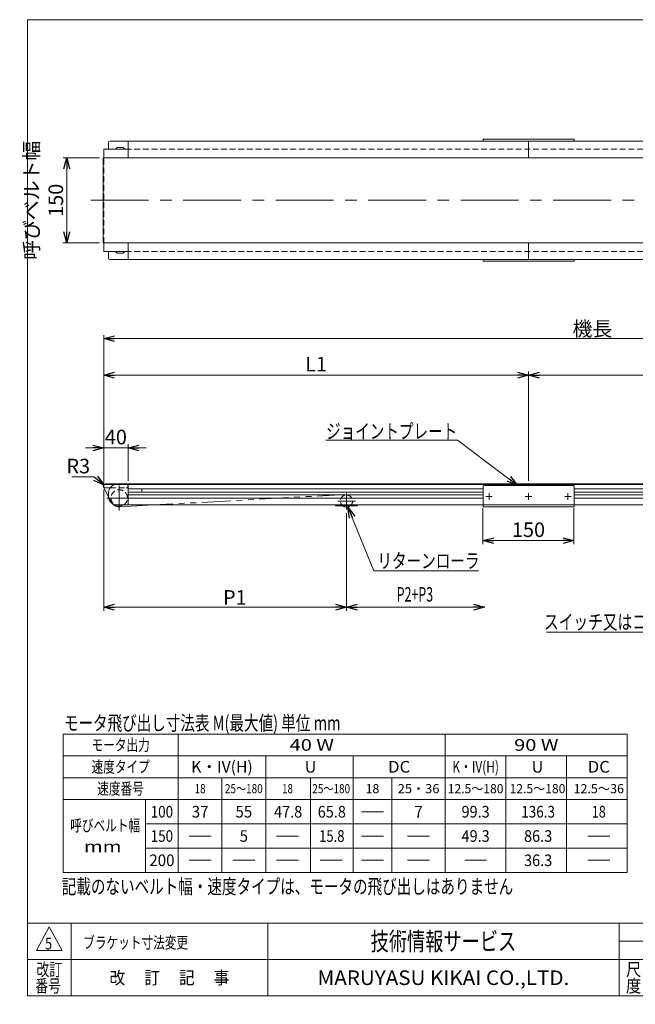
# Model space of a CAD drawing. Units: millimetres. Extents: x -1195 to 1182, y -811 to 811.
# Drawn here: x -1195 to -180, y -811 to 811 of the extents above; entities that cross this region are included whole.
import ezdxf
from ezdxf.enums import TextEntityAlignment as Align

# ---------------------------------------------------------------- set-up
doc = ezdxf.new("R2010")
doc.units = ezdxf.units.MM
doc.header["$LTSCALE"] = 1.5
for name, pattern in [('CENTERX2', [101.6, 63.5, -12.7, 12.7, -12.7]), ('DASHED2', [9.525, 6.35, -3.175]), ('PHANTOM', [63.5, 31.75, -6.35, 6.35, -6.35, 6.35, -6.35])]:
    doc.linetypes.add(name, pattern=pattern)
doc.layers.add('ZUWAKU', color=7, linetype='Continuous')
doc.styles.add('dcStyle0', font='ＭＳ Ｐゴシック', dxfattribs={"width": 0.75})
doc.styles.add('dcStyle1', font='txt.shx', dxfattribs={"width": 1.2, "bigfont": 'bigfont'})
doc.dimstyles.new('dc_Diam06', dxfattribs={"dimtxt": 24, "dimasz": 18.000011, "dimexe": 6, "dimexo": 6, "dimgap": 6, "dimtad": 2, "dimtih": 1, "dimtoh": 1, "dimdsep": 46, "dimtxsty": 'dcStyle0', "dimblk1": 'OPEN30', "dimblk2": 'OPEN30', "dimsah": 1, "dimcen": 0.09, "dimclrd": 2, "dimclre": 2, "dimclrt": 2, "dimadec": 0, "dimazin": 2, "dimtfac": 1, "dimtdec": 4, "dimtofl": 0, "dimtmove": 0, "dimatfit": 3, "dimfxl": 1, "dimarcsym": 0})
doc.dimstyles.new('dc_Radial06', dxfattribs={"dimtxt": 24, "dimasz": 18.000011, "dimexe": 6, "dimexo": 6, "dimgap": 6, "dimtad": 2, "dimtih": 1, "dimtoh": 1, "dimdsep": 46, "dimtxsty": 'dcStyle0', "dimblk1": 'OPEN30', "dimblk2": 'OPEN30', "dimsah": 1, "dimcen": 0.09, "dimclrd": 2, "dimclre": 2, "dimclrt": 2, "dimadec": 0, "dimazin": 2, "dimtfac": 1, "dimtdec": 4, "dimtofl": 0, "dimtmove": 0, "dimatfit": 3, "dimfxl": 1, "dimarcsym": 0})
doc.dimstyles.new('dc_Rotated', dxfattribs={"dimtxt": 24, "dimasz": 18.000011, "dimexe": 6, "dimexo": 6, "dimgap": 6, "dimtad": 3, "dimdsep": 46, "dimtxsty": 'dcStyle0', "dimblk1": 'OPEN30', "dimblk2": 'OPEN30', "dimsah": 1, "dimcen": 0.09, "dimclrd": 2, "dimclre": 2, "dimclrt": 2, "dimadec": 0, "dimazin": 2, "dimtfac": 1, "dimtdec": 4, "dimtmove": 0, "dimatfit": 3, "dimfxl": 1, "dimarcsym": 0})

# ---------------------------------------------------------------- blocks, each defined once
blk = doc.blocks.new('DC_GROUP_W_MKE_S_025_5_1')
at = {"color": 2, "style": 'dcStyle0'}
for s, width, p, p2 in [('呼びベルト幅', 0.742942, (-1111.5, -526.1), (-996.3, -526.1)), ('   mm', 1.269841, (-1111.5, -560.7), (-1027, -560.7))]:
    blk.add_text(s, height=19.2, dxfattribs=dict(at, width=width)).set_placement(p, p2, align=Align.FIT)
blk = doc.blocks.new('_OPEN30')
at = {"color": 0, "linetype": 'ByBlock', "lineweight": -2}
for p, q in [((-1, 0.267949), (0, 0)), ((0, 0), (-1, -0.267949)), ((0, 0), (-1, 0))]:
    blk.add_line(p, q, dxfattribs=at)
blk = doc.blocks.new('*D9')
at = {"color": 2, "linetype": 'Continuous', "lineweight": 13}
for p, q in [((-1056.3, 48.4), (-1056.3, 291.4)), ((-1056.3, 285.4), (543.7, 285.4)), ((543.7, 48.4), (543.7, 291.4))]:
    blk.add_line(p, q, dxfattribs=at)
at = {"color": 2, "xscale": 18.00001684569171, "yscale": 17.99993620934185}
for p, rotation in [((-1056.3, 285.4), 180), ((543.7, 285.4), 360)]:
    blk.add_blockref('_OPEN30', p, dxfattribs=dict(at, rotation=rotation))
at = {"color": 2, "insert": (-251, 289.6), "char_height": 24, "width": 90, "attachment_point": 8, "style": 'dcStyle0'}
blk.add_mtext('\\T1.00;機長', dxfattribs=at)
blk = doc.blocks.new('*D10')
at = {"color": 2, "linetype": 'Continuous', "lineweight": 13}
for p, q in [((-1056.3, 36.4), (-1056.3, -163)), ((-656.3, -2.1), (-656.3, -163)), ((-1056.3, -157), (-656.3, -157))]:
    blk.add_line(p, q, dxfattribs=at)
at = {"color": 2, "xscale": 18.00001684569171, "yscale": 17.99993620934185}
for p, rotation in [((-1056.3, -157), 180), ((-656.3, -157), 360)]:
    blk.add_blockref('_OPEN30', p, dxfattribs=dict(at, rotation=rotation))
at = {"color": 2, "insert": (-840.2, -152.8), "char_height": 24, "width": 60, "attachment_point": 8, "style": 'dcStyle0'}
blk.add_mtext('\\T1.00;P1', dxfattribs=at)
blk = doc.blocks.new('*D14')
at = {"color": 2, "linetype": 'Continuous', "lineweight": 13}
for p, q in [((-1063.3, 583.3), (-1123.3, 583.3)), ((-1117.3, 443.3), (-1117.3, 583.3)), ((-1063.3, 443.3), (-1123.3, 443.3))]:
    blk.add_line(p, q, dxfattribs=at)
at = {"color": 2, "xscale": 18.00001684569171, "yscale": 17.99993620934185}
for p, rotation in [((-1117.3, 583.3), 90), ((-1117.3, 443.3), 270)]:
    blk.add_blockref('_OPEN30', p, dxfattribs=dict(at, rotation=rotation))
at = {"color": 2, "insert": (-1123.3, 513.3), "char_height": 24, "width": 186, "attachment_point": 8, "rotation": 90, "style": 'dcStyle0'}
blk.add_mtext('\\T1.00;呼びベルト幅 150', dxfattribs=at)
blk = doc.blocks.new('DC_IMAGEDIMGROUP_3')
at = {"color": 2, "linetype": 'Continuous', "lineweight": 13}
for p, q in [((-1086.3, 105.4), (-1056.3, 105.4)), ((-1056.3, 48.4), (-1056.3, 111.4)), ((-1056.3, 105.4), (-1016.3, 105.4)), ((-1016.3, 51.4), (-1016.3, 111.4)), ((-986.3, 105.4), (-1016.3, 105.4))]:
    blk.add_line(p, q, dxfattribs=at)
at = {"color": 2, "xscale": 18.00001684569171, "yscale": 17.99993620934185}
for p, rotation in [((-1056.3, 105.4), 360), ((-1016.3, 105.4), 180)]:
    blk.add_blockref('_OPEN30', p, dxfattribs=dict(at, rotation=rotation))
at = {"color": 2, "insert": (-1036.3, 111.4), "char_height": 24, "width": 60, "attachment_point": 8, "style": 'dcStyle0'}
blk.add_mtext('\\T1.00;40', dxfattribs=at)
blk = doc.blocks.new('*D18')
at = {"color": 2, "linetype": 'Continuous', "lineweight": 13}
for p, q in [((-356.3, 51.4), (-356.3, 231.4)), ((543.7, 171.4), (543.7, 231.4)), ((-356.3, 225.4), (543.7, 225.4))]:
    blk.add_line(p, q, dxfattribs=at)
at = {"color": 2, "xscale": 18.00001684569171, "yscale": 17.99993620934185}
for p, rotation in [((-356.3, 225.4), 180), ((543.7, 225.4), 360)]:
    blk.add_blockref('_OPEN30', p, dxfattribs=dict(at, rotation=rotation))
at = {"color": 4, "insert": (93.7, 231.4), "char_height": 24, "width": 60, "attachment_point": 8, "style": 'dcStyle0'}
blk.add_mtext('\\T1.00;L2', dxfattribs=at)
blk = doc.blocks.new('*D19')
at = {"color": 2, "linetype": 'Continuous', "lineweight": 13}
for p, q in [((-1056.3, 111.4), (-1056.3, 231.4)), ((-356.3, 51.4), (-356.3, 231.4)), ((-1056.3, 225.4), (-356.3, 225.4))]:
    blk.add_line(p, q, dxfattribs=at)
at = {"color": 2, "xscale": 18.00001684569171, "yscale": 17.99993620934185}
for p, rotation in [((-1056.3, 225.4), 180), ((-356.3, 225.4), 360)]:
    blk.add_blockref('_OPEN30', p, dxfattribs=dict(at, rotation=rotation))
at = {"color": 4, "insert": (-706.3, 231.4), "char_height": 24, "width": 60, "attachment_point": 8, "style": 'dcStyle0'}
blk.add_mtext('\\T1.00;L1', dxfattribs=at)
blk = doc.blocks.new('DC_GROUP_W_MKE_S_025_5_3')
at = {"color": 2, "linetype": 'Continuous', "lineweight": 13}
for p, q in [((-611.2, -97), (-653.8, 8.1)), ((-438.6, -97), (-611.2, -97))]:
    blk.add_line(p, q, dxfattribs=at)
at = {"color": 2, "xscale": 18.00001684569171, "yscale": 17.99993620934185, "rotation": 112.067477000026}
blk.add_blockref('_OPEN30', (-653.8, 8.1), dxfattribs=at)
blk = doc.blocks.new('DC_GROUP_W_MKE_S_025_5_4')
at = {"color": 2, "linetype": 'Continuous', "lineweight": 13}
for p, q in [((286.3, -198.1), (329.1, -102.6)), ((-326.4, -198.1), (286.3, -198.1))]:
    blk.add_line(p, q, dxfattribs=at)
at = {"color": 2, "xscale": 18.00001684569171, "yscale": 17.99993620934185, "rotation": 65.8688346516863}
blk.add_blockref('_OPEN30', (329.1, -102.6), dxfattribs=at)
blk = doc.blocks.new('DC_GROUP_W_MKE_S_025_5_6')
at = {"color": 2, "linetype": 'Continuous', "lineweight": 13}
for p, q in [((-690.4, 118.4), (-473.1, 118.4)), ((-473.1, 118.4), (-374.3, 43.4))]:
    blk.add_line(p, q, dxfattribs=at)
at = {"color": 2, "xscale": 18.00001684569171, "yscale": 17.99993620934185, "rotation": 322.8008815834193}
blk.add_blockref('_OPEN30', (-374.3, 43.4), dxfattribs=at)
blk = doc.blocks.new('*D32')
at = {"color": 2, "linetype": 'Continuous', "lineweight": 13}
for p, q in [((-1108.8, 57.6), (-1072.8, 57.6)), ((-1072.8, 57.6), (-1055.6, 44.3))]:
    blk.add_line(p, q, dxfattribs=at)
at = {"color": 2, "xscale": 18.00001684569171, "yscale": 17.99993620934185, "rotation": 322.125058237763}
blk.add_blockref('_OPEN30', (-1055.6, 44.3), dxfattribs=at)
at = {"color": 2, "insert": (-1078.8, 63.6), "char_height": 24, "width": 60, "attachment_point": 9, "style": 'dcStyle0'}
blk.add_mtext('\\T1.00;R3', dxfattribs=at)
blk = doc.blocks.new('*D38')
at = {"color": 2, "linetype": 'Continuous', "lineweight": 13}
for p, q in [((-431.3, 6.4), (-431.3, -53.3)), ((-281.3, 6.4), (-281.3, -53.3)), ((-431.3, -47.3), (-281.3, -47.3))]:
    blk.add_line(p, q, dxfattribs=at)
at = {"color": 2, "xscale": 18.00001684569171, "yscale": 17.99993620934185}
for p, rotation in [((-431.3, -47.3), 180), ((-281.3, -47.3), 360)]:
    blk.add_blockref('_OPEN30', p, dxfattribs=dict(at, rotation=rotation))
at = {"color": 2, "insert": (-356.3, -41.3), "char_height": 24, "width": 75, "attachment_point": 8, "style": 'dcStyle0'}
blk.add_mtext('\\T1.00;150', dxfattribs=at)
blk = doc.blocks.new('*D39')
at = {"color": 2, "linetype": 'Continuous', "lineweight": 13}
for p, q in [((-69.8, -118.1), (11.1, -69.3)), ((-153.8, -118.1), (-69.8, -118.1))]:
    blk.add_line(p, q, dxfattribs=at)
at = {"color": 2, "xscale": 18.00001684569171, "yscale": 17.99993620934185, "rotation": 31.10281508013152}
blk.add_blockref('_OPEN30', (11.1, -69.3), dxfattribs=at)
at = {"color": 2, "insert": (-75.8, -112.1), "char_height": 24, "width": 120, "attachment_point": 9, "style": 'dcStyle0'}
blk.add_mtext('\\T1.00;φ76.3', dxfattribs=at)
blk = doc.blocks.new('DC_GROUP_W_MKE_S_025_5_8')
at = {"layer": 'ZUWAKU', "color": 7, "linetype": 'Continuous', "lineweight": 13}
for p, q in [((1182, 810.8), (-1182, 810.8)), ((-1182, 810.8), (-1182, -797.2)), ((1182, -797.2), (1182, 810.8)), ((-1182, -797.2), (1182, -797.2))]:
    blk.add_line(p, q, dxfattribs=at)
at = {"layer": 'ZUWAKU', "color": 4, "linetype": 'Continuous', "lineweight": 13}
for p, q in [((1182, -677.2), (-1182, -677.2)), ((-1110, -677.2), (-1110, -797.2)), ((-786, -677.2), (-786, -797.2)), ((-207, -797.2), (-207, -677.2)), ((30, -797.2), (30, -677.2)), ((180, -677.2), (180, -797.2)), ((516, -677.2), (516, -797.2)), ((588, -677.2), (588, -797.2)), ((-207, -707.2), (30, -707.2)), ((-1182, -737.2), (1182, -737.2)), ((-159, -737.2), (-159, -797.2))]:
    blk.add_line(p, q, dxfattribs=at)
at = {"layer": 'ZUWAKU', "color": 3, "linetype": 'Continuous', "lineweight": 13}
for p, q in [((-1146, -683.2), (-1167, -722.2)), ((-1125, -722.2), (-1146, -683.2)), ((-1167, -722.2), (-1125, -722.2))]:
    blk.add_line(p, q, dxfattribs=at)
at = {"layer": 'ZUWAKU', "color": 2, "style": 'dcStyle1'}
for s, height, width, p, p2 in [('年\u3000\u3000月\u3000\u3000日', 21, 1.195122, (-162, -702.7), (-15, -702.7)), ('シリーズ名', 24, 1.086207, (51, -719.2), (159, -719.2)), ('図名', 24, 1.272727, (528, -719.2), (576, -719.2)), ('改訂', 21, 1.272727, (-1167, -764.2), (-1125, -764.2)), ('尺', 21, 1.68, (-195.6, -764.2), (-170.4, -764.2)), ('図面', 21, 1.527273, (526.8, -764.2), (577.2, -764.2)), ('改\u3000 訂\u3000 記\u3000 事', 21, 1.06129, (-1046.7, -777.7), (-849.3, -777.7)), ('機\u3000種', 24, 1.235294, (69, -779.2), (141, -779.2)), ('番号', 21, 1.272727, (-1168.9, -791.2), (-1126.9, -791.2)), ('度', 21, 1.68, (-195.6, -791.2), (-170.4, -791.2)), ('番号', 21, 1.527273, (526.8, -791.2), (577.2, -791.2))]:
    blk.add_text(s, height=height, dxfattribs=dict(at, width=width)).set_placement(p, p2, align=Align.FIT)
at = {"layer": 'ZUWAKU', "color": 7, "style": 'dcStyle1'}
for s, height, width, p, p2 in [('技術情報サービス', 30, 1.191489, (-616.5, -722.2), (-376.5, -722.2)), ('MARUYASU KIKAI CO.,LTD.', 24, 0.899028, (-704, -779.2), (-289, -779.2))]:
    blk.add_text(s, height=height, dxfattribs=dict(at, width=width)).set_placement(p, p2, align=Align.FIT)
at = {"layer": 'ZUWAKU', "color": 4, "style": 'dcStyle1', "width": 1.2}
blk.add_text('A3', height=12, dxfattribs=at).set_placement((1154.7, -810.8), (1178.7, -810.8), align=Align.FIT)

msp = doc.modelspace()

# ---------------------------------------------------------------- linework, layer by layer
at = {"color": 7, "linetype": 'Continuous', "lineweight": 13}
for p, q in [((-1048.254, 608.775), (-1048.254, 598.275)), ((533.746, 610.775), (-1046.254, 610.775)), ((-1034.254, 600.275), (-1036.754, 597.775)), ((-1024.254, 600.275), (-1034.254, 600.275)), ((-1021.754, 597.775), (-1024.254, 600.275)), ((-1016.254, 610.775), (-1016.254, 583.275)), ((-431.254, 610.775), (-431.254, 613.775)), ((-431.254, 613.775), (-281.254, 613.775)), ((-356.254, 610.775), (-356.254, 583.275)), ((-281.254, 613.775), (-281.254, 610.775)), ((-1056.254, 583.275), (-1056.254, 597.775)), ((-1056.254, 597.775), (-1016.254, 597.775)), ((-1057.254, 443.275), (-1057.254, 583.275)), ((544.746, 583.275), (-1057.254, 583.275)), ((-1057.254, 443.275), (544.746, 443.275)), ((-1056.254, 428.775), (-1056.254, 443.275)), ((-1016.254, 443.275), (-1016.254, 415.775)), ((-356.254, 415.775), (-356.254, 443.275)), ((-1016.254, 428.775), (-1056.254, 428.775)), ((-1048.254, 428.275), (-1048.254, 417.775)), ((-1036.754, 428.775), (-1034.254, 426.275)), ((-1034.254, 426.275), (-1024.254, 426.275)), ((-1024.254, 426.275), (-1021.754, 428.775)), ((-1046.254, 415.775), (533.746, 415.775)), ((-431.254, 412.775), (-431.254, 415.775)), ((-281.254, 412.775), (-431.254, 412.775)), ((-281.254, 415.775), (-281.254, 412.775)), ((540.746, 45.435), (-1053.254, 45.435)), ((-1053.254, 39.435), (-1045.979, 39.435)), ((-1016.254, 11.435), (-1016.254, 45.435)), ((-993.254, 37.898), (-993.254, 32.398)), ((-430.254, 43.435), (-431.254, 42.435)), ((-431.254, 12.435), (-431.254, 42.435)), ((-430.254, 43.435), (-282.254, 43.435)), ((-356.254, 43.435), (-356.254, 45.435)), ((-282.254, 43.435), (-281.254, 42.435)), ((-281.254, 42.435), (-281.254, 12.435)), ((-1048.254, 31.935), (-1048.254, 24.935)), ((-1034.754, 11.435), (522.246, 11.435)), ((-674.254, 11.435), (-674.254, 9.835)), ((-674.254, 9.835), (-638.254, 9.835)), ((-638.254, 9.835), (-638.254, 11.435)), ((-430.254, 11.435), (-431.254, 12.435)), ((-431.254, 11.435), (-431.254, 8.435)), ((-431.254, 8.435), (-281.254, 8.435)), ((-281.254, 12.435), (-282.254, 11.435)), ((-281.254, 8.435), (-281.254, 11.435))]:
    msp.add_line(p, q, dxfattribs=at)
at = {"color": 4, "linetype": 'DASHED2', "lineweight": 13}
for p, q in [((503.746, 597.775), (-1016.254, 597.775)), ((-1056.254, 443.275), (-1056.254, 583.275)), ((503.746, 428.775), (-1016.254, 428.775)), ((-1045.979, 39.435), (-1019.254, 39.435))]:
    msp.add_line(p, q, dxfattribs=at)
at = {"color": 3, "linetype": 'CENTERX2', "lineweight": 13}
for p, q in [((-1077.566, 513.275), (562.701, 513.275)), ((-1030.754, 2.535), (-1030.754, 43.335)), ((-656.254, 33.072), (-656.254, 3.862)), ((-1051.154, 22.935), (-1010.354, 22.935)), ((-670.639, 17.835), (-641.619, 17.835)), ((-426.504, 25.435), (-416.004, 25.435)), ((-421.254, 30.685), (-421.254, 20.185)), ((-361.504, 25.435), (-351.004, 25.435)), ((-356.254, 30.685), (-356.254, 20.185)), ((-296.504, 25.435), (-286.004, 25.435)), ((-291.254, 30.685), (-291.254, 20.185))]:
    msp.add_line(p, q, dxfattribs=at)
at = {"color": 3, "linetype": 'Continuous', "lineweight": 13}
for p, q in [((-1056.778, 40.543), (-1048.251, 24.66)), ((-1053.254, 46.435), (540.746, 46.435)), ((-431.254, 37.898), (-1016.254, 37.898)), ((503.746, 37.898), (-281.254, 37.898)), ((-431.254, 32.398), (-1016.254, 32.398)), ((-431.254, 28.185), (-1016.254, 28.185)), ((-431.254, 22.685), (-1016.254, 22.685)), ((503.746, 32.398), (-281.254, 32.398)), ((503.746, 28.185), (-281.254, 28.185)), ((503.746, 22.685), (-281.254, 22.685)), ((-973.828, 11.435), (-1029.954, 8.357)), ((-1123.437, -593.781), (-1123.437, -365.781)), ((-1123.437, -365.781), (-193.437, -365.781)), ((-933.437, -365.781), (-933.437, -593.781)), ((-493.437, -365.781), (-493.437, -593.781)), ((-193.437, -365.781), (-193.437, -593.781)), ((-193.437, -401.781), (-1123.437, -401.781)), ((-789.437, -401.781), (-789.437, -593.781)), ((-645.437, -401.781), (-645.437, -593.781)), ((-393.437, -401.781), (-393.437, -593.781)), ((-293.437, -401.781), (-293.437, -593.781)), ((-193.437, -437.781), (-1123.437, -437.781)), ((-861.437, -437.781), (-861.437, -593.781)), ((-715.442, -437.781), (-715.442, -593.781)), ((-581.437, -437.781), (-581.437, -593.781)), ((-1123.437, -473.781), (-193.437, -473.781)), ((-987.437, -473.781), (-987.437, -593.781)), ((-631.437, -493.781), (-595.437, -493.781)), ((-987.437, -513.781), (-193.437, -513.781)), ((-915.437, -533.781), (-879.437, -533.781)), ((-771.437, -533.781), (-735.437, -533.781)), ((-631.437, -533.781), (-595.437, -533.781)), ((-555.437, -533.781), (-519.437, -533.781)), ((-258.437, -533.781), (-222.437, -533.781)), ((-987.437, -553.781), (-193.437, -553.781)), ((-915.437, -573.781), (-879.437, -573.781)), ((-843.437, -573.781), (-807.437, -573.781)), ((-771.437, -573.781), (-735.437, -573.781)), ((-699.437, -573.781), (-663.437, -573.781)), ((-631.437, -573.781), (-595.437, -573.781)), ((-555.437, -573.781), (-519.437, -573.781)), ((-461.437, -573.781), (-425.437, -573.781)), ((-258.437, -573.781), (-222.437, -573.781)), ((-1123.437, -593.781), (-193.437, -593.781))]:
    msp.add_line(p, q, dxfattribs=at)
at = {"color": 140, "linetype": 'PHANTOM', "lineweight": 13}
for p, q in [((-1048.251, 24.66), (-1043.617, 16.029)), ((-656.856, 28.818), (-973.828, 11.435))]:
    msp.add_line(p, q, dxfattribs=at)
at = {"color": 2, "linetype": 'Continuous', "lineweight": 13}
msp.add_line((-656.254, -156.973), (-429.04, -156.973), dxfattribs=at)
at = {"color": 7, "linetype": 'Continuous', "lineweight": 13}
for centre, radius, start, end in [((-1046.254, 608.775), 2, 90, 180), ((-1047.754, 598.275), 0.5, 180, 270), ((-1047.754, 428.275), 0.5, 90, 180), ((-1046.254, 417.775), 2, 180, 270), ((-1053.254, 42.435), 3, 90, 270), ((-1034.754, 31.935), 13.5, 90, 180), ((-1034.754, 24.935), 13.5, 180, 270)]:
    msp.add_arc(centre, radius, start, end, dxfattribs=at)
at = {"color": 3, "linetype": 'Continuous', "lineweight": 13}
for centre, radius, start, end in [((-1053.254, 42.435), 4, 90, 208.230043), ((-1030.754, 22.935), 14.6, 220.489352, 273.139092), ((-1030.754, 22.935), 13.6, 232.674964, 302.264985), ((-656.254, 17.835), 10, 233.130102, 306.869898)]:
    msp.add_arc(centre, radius, start, end, dxfattribs=at)
at = {"color": 4, "linetype": 'DASHED2', "lineweight": 13}
for centre, radius, start, end in [((-1030.754, 22.935), 13.6, 302.264985, 232.674964), ((-1019.254, 42.435), 3, 270, 90), ((-656.254, 17.835), 10, 306.869898, 233.130102)]:
    msp.add_arc(centre, radius, start, end, dxfattribs=at)
at = {"color": 140, "linetype": 'PHANTOM', "lineweight": 13}
msp.add_arc((-1030.754, 22.935), 14.6, 208.230043, 220.489352, dxfattribs=at)

# ---------------------------------------------------------------- block references
at = {"linetype": 'Continuous'}
for name in ['DC_IMAGEDIMGROUP_3', 'DC_GROUP_W_MKE_S_025_5_6', 'DC_GROUP_W_MKE_S_025_5_3', 'DC_GROUP_W_MKE_S_025_5_4', 'DC_GROUP_W_MKE_S_025_5_1']:
    msp.add_blockref(name, (0, 0), dxfattribs=at)
at = {"color": 2, "xscale": 18.00001684569171, "yscale": 17.99993620934185}
for p, rotation in [((-656.254, -156.973), 180), ((-429.04, -156.973), 360)]:
    msp.add_blockref('_OPEN30', p, dxfattribs=dict(at, rotation=rotation))
at = {"layer": 'ZUWAKU', "linetype": 'Continuous'}
msp.add_blockref('DC_GROUP_W_MKE_S_025_5_8', (0, 0), dxfattribs=at)

# ---------------------------------------------------------------- texts
at = {"color": 2}
for s, height, style, width, p, p2 in [('ジョイントプレート', 24, 'dcStyle0', 0.858943, (-689.818, 120.782), (-473.818, 120.782)), ('リターンローラ', 24, 'dcStyle0', 0.806637, (-605.192, -92.513), (-437.192, -92.513)), ('P2+P3', 24, 'dcStyle0', 0.628931, (-573.484, -147.762), (-513.484, -147.762)), ('スイッチ又はコントロールユニット,スピコンインバータ', 24, 'dcStyle0', 0.804518, (-330.679, -193.073), (281.321, -193.073)), ('モータ飛び出し寸法表 M(最大値) 単位 mm', 24, 'dcStyle0', 0.722543, (-1121.948, -359.695), (-665.948, -359.695)), ('モータ出力', 19.2, 'dcStyle0', 0.743605, (-1076.437, -393.381), (-980.437, -393.381)), ('40 W', 19.2, 'dcStyle0', 1.276882, (-749.917, -393.381), (-676.957, -393.381)), ('90 W', 19.2, 'dcStyle0', 1.276882, (-379.917, -393.381), (-306.957, -393.381)), ('速度タイプ', 19.2, 'dcStyle0', 0.768876, (-1076.437, -429.381), (-980.437, -429.381)), ('K・IV(H)', 19.2, 'dcStyle0', 1.12556, (-912.125, -429.381), (-810.749, -429.381)), ('U', 19.2, 'dcStyle0', 1.074114, (-725.042, -429.381), (-705.842, -429.381)), ('DC', 19.2, 'dcStyle0', 0.995285, (-587.677, -429.381), (-551.197, -429.381)), ('K・IV(H)', 19.2, 'dcStyle0', 0.852697, (-481.837, -429.381), (-405.037, -429.381)), ('U', 19.2, 'dcStyle0', 1.074114, (-351.042, -429.381), (-331.842, -429.381)), ('DC', 19.2, 'dcStyle0', 0.995285, (-258.677, -429.381), (-222.197, -429.381)), ('速度番号', 19.2, 'dcStyle0', 0.687758, (-1067.004, -465.381), (-990.204, -465.381)), ('18', 15, 'dcStyle0', 0.825309, (-906.437, -463.281), (-888.437, -463.281)), ('25～180', 15, 'dcStyle0', 0.817449, (-856.637, -463.281), (-794.237, -463.281)), ('18', 15, 'dcStyle0', 0.825309, (-762.437, -463.281), (-744.437, -463.281)), ('25～180', 15, 'dcStyle0', 0.817449, (-712.637, -463.281), (-650.237, -463.281)), ('18', 15, 'dcStyle0', 1.031637, (-624.687, -463.281), (-602.187, -463.281)), ('25・36', 15, 'dcStyle0', 1.265475, (-571.937, -463.281), (-502.937, -463.281)), ('12.5～180', 15, 'dcStyle0', 1.002291, (-489.374, -463.281), (-397.499, -463.281)), ('12.5～180', 15, 'dcStyle0', 1.002291, (-387.38, -463.281), (-295.505, -463.281)), ('12.5～36', 15, 'dcStyle0', 1.026189, (-281.874, -463.281), (-198.999, -463.281)), ('100', 19.2, 'dcStyle0', 0.88033, (-978.869, -503.381), (-942.005, -503.381)), ('37', 19.2, 'dcStyle0', 0.990371, (-911.261, -503.381), (-883.613, -503.381)), ('55', 19.2, 'dcStyle0', 0.990371, (-839.261, -503.381), (-811.613, -503.381)), ('47.8', 19.2, 'dcStyle0', 0.977383, (-775.671, -503.381), (-729.207, -503.381)), ('65.8', 19.2, 'dcStyle0', 0.977383, (-703.671, -503.381), (-657.207, -503.381)), ('7', 19.2, 'dcStyle0', 0.990371, (-544.349, -503.381), (-530.525, -503.381)), ('99.3', 19.2, 'dcStyle0', 0.977383, (-466.669, -503.381), (-420.205, -503.381)), ('136.3', 19.2, 'dcStyle0', 0.905401, (-368.285, -503.381), (-312.605, -503.381)), ('18', 19.2, 'dcStyle0', 0.825309, (-251.957, -503.381), (-228.917, -503.381)), ('150', 19.2, 'dcStyle0', 0.88033, (-978.869, -543.381), (-942.005, -543.381)), ('5', 19.2, 'dcStyle0', 0.990371, (-832.349, -543.381), (-818.525, -543.381)), ('15.8', 19.2, 'dcStyle0', 0.880452, (-701.367, -543.381), (-659.511, -543.381)), ('49.3', 19.2, 'dcStyle0', 0.977383, (-466.669, -543.381), (-420.205, -543.381)), ('86.3', 19.2, 'dcStyle0', 0.977383, (-363.677, -543.381), (-317.213, -543.381)), ('200', 19.2, 'dcStyle0', 0.990371, (-981.173, -583.381), (-939.701, -583.381)), ('36.3', 19.2, 'dcStyle0', 0.977383, (-363.677, -583.381), (-317.213, -583.381)), ('記載のないベルト幅・速度タイプは、モータの飛び出しはありません', 24, 'dcStyle0', 0.762326, (-1125.445, -629.028), (-381.445, -629.028)), ('ブラケット寸法変更', 19.2, 'dcStyle1', 1.188679, (-1090.079, -718.936), (-917.279, -718.936)), ('5', 19.2, 'dcStyle1', 0.741176, (-1152.911, -720.625), (-1141.391, -720.625))]:
    msp.add_text(s, height=height, dxfattribs=dict(at, style=style, width=width)).set_placement(p, p2, align=Align.FIT)

# ---------------------------------------------------------------- dimensions: what is measured, and where the dimension line sits
at = {"linetype": 'Continuous', "lineweight": 13}
dim = msp.add_linear_dim(base=(-1117.254, 583.275), p1=(-1057.254, 443.275), p2=(-1057.254, 583.275), angle=90, text='呼びベルト幅 150', dimstyle='dc_Rotated', override={"dimtxt": 24, "dimasz": 18.000011, "dimexe": 6, "dimexo": 6, "dimgap": 6, "dimtad": 3, "dimtih": 0, "dimtoh": 0, "dimdec": 2, "dimlfac": 1, "dimzin": 8, "dimtxsty": 'dcStyle0', "dimblk1": 'OPEN30', "dimblk2": 'OPEN30', "dimsah": 1, "dimclrd": 2, "dimclre": 2, "dimclrt": 2, "dimazin": 2, "dimtofl": 1, "dimtolj": 0, "dimtzin": 8, "dimarcsym": 1}, dxfattribs=at)
dim.commit()
dim.dimension.update_dxf_attribs({"geometry": '*D14', "text_midpoint": (-1117.254, 513.275), "dimtype": 160})
for base, p1, p2, text, override, picture, middle in [((543.746, 285.435), (-1056.254, 42.435), (543.746, 42.435), '機長', {"dimtxt": 24, "dimasz": 18.000011, "dimexe": 6, "dimexo": 6, "dimgap": 4.2, "dimtad": 3, "dimtih": 0, "dimtoh": 0, "dimdec": 2, "dimlfac": 1, "dimzin": 8, "dimtxsty": 'dcStyle0', "dimblk1": 'OPEN30', "dimblk2": 'OPEN30', "dimsah": 1, "dimclrd": 2, "dimclre": 2, "dimclrt": 2, "dimazin": 2, "dimtofl": 1, "dimtolj": 0, "dimtzin": 8, "dimarcsym": 1}, '*D9', (-250.957, 285.435)), ((-356.254, 225.435), (-1056.254, 105.435), (-356.254, 45.435), 'L1', {"dimtxt": 24, "dimasz": 18.000011, "dimexe": 6, "dimexo": 6, "dimgap": 6, "dimtad": 3, "dimtih": 0, "dimtoh": 0, "dimdec": 2, "dimlfac": 1, "dimzin": 8, "dimtxsty": 'dcStyle0', "dimblk1": 'OPEN30', "dimblk2": 'OPEN30', "dimsah": 1, "dimclrd": 2, "dimclre": 2, "dimclrt": 4, "dimazin": 2, "dimtofl": 1, "dimtolj": 0, "dimtzin": 8, "dimarcsym": 1}, '*D19', (-706.254, 225.435)), ((543.746, 225.435), (-356.254, 45.435), (543.746, 165.435), 'L2', {"dimtxt": 24, "dimasz": 18.000011, "dimexe": 6, "dimexo": 6, "dimgap": 6, "dimtad": 3, "dimtih": 0, "dimtoh": 0, "dimdec": 2, "dimlfac": 1, "dimzin": 8, "dimtxsty": 'dcStyle0', "dimblk1": 'OPEN30', "dimblk2": 'OPEN30', "dimsah": 1, "dimclrd": 2, "dimclre": 2, "dimclrt": 4, "dimazin": 2, "dimtofl": 1, "dimtolj": 0, "dimtzin": 8, "dimarcsym": 1}, '*D18', (93.746, 225.435)), ((-656.254, -156.973), (-1056.254, 42.435), (-656.254, 3.862), 'P1', {"dimtxt": 24, "dimasz": 18.000011, "dimexe": 6, "dimexo": 6, "dimgap": 4.2, "dimtad": 3, "dimtih": 0, "dimtoh": 0, "dimdec": 2, "dimlfac": 1, "dimzin": 8, "dimtxsty": 'dcStyle0', "dimblk1": 'OPEN30', "dimblk2": 'OPEN30', "dimsah": 1, "dimclrd": 2, "dimclre": 2, "dimclrt": 2, "dimazin": 2, "dimtofl": 1, "dimtolj": 0, "dimtzin": 8, "dimarcsym": 1}, '*D10', (-840.199, -156.973))]:
    dim = msp.add_linear_dim(base=base, p1=p1, p2=p2, text=text, dimstyle='dc_Rotated', override=override, dxfattribs=at)
    dim.commit()
    dim.dimension.update_dxf_attribs({"geometry": picture, "text_midpoint": middle, "dimtype": 160})
dim = msp.add_radius_dim(center=(-1053.254, 42.435), mpoint=(-1055.622, 44.277), text='R3', dimstyle='dc_Radial06', override={"dimtxt": 24, "dimasz": 18.000011, "dimexe": 6, "dimexo": 6, "dimgap": 6, "dimtad": 2, "dimdec": 2, "dimlfac": 1, "dimzin": 8, "dimtxsty": 'dcStyle0', "dimblk1": 'OPEN30', "dimblk2": 'OPEN30', "dimsah": 1, "dimclrd": 2, "dimclre": 2, "dimclrt": 2, "dimazin": 2, "dimtolj": 0, "dimtzin": 8, "dimarcsym": 1}, dxfattribs=at)
dim.commit()
dim.dimension.update_dxf_attribs({"geometry": '*D32', "text_midpoint": (-1090.752, 57.6), "dimtype": 164})
dim = msp.add_linear_dim(base=(-281.254, -47.27), p1=(-431.254, 12.435), p2=(-281.254, 12.435), dimstyle='dc_Rotated', override={"dimtxt": 24, "dimasz": 18.000011, "dimexe": 6, "dimexo": 6, "dimgap": 6, "dimtad": 3, "dimtih": 0, "dimtoh": 0, "dimdec": 2, "dimlfac": 1, "dimzin": 8, "dimtxsty": 'dcStyle0', "dimblk1": 'OPEN30', "dimblk2": 'OPEN30', "dimsah": 1, "dimclrd": 2, "dimclre": 2, "dimclrt": 2, "dimazin": 2, "dimtofl": 1, "dimtolj": 0, "dimtzin": 8, "dimarcsym": 1}, dxfattribs=at)
dim.commit()
dim.dimension.update_dxf_attribs({"geometry": '*D38', "text_midpoint": (-356.254, -47.27), "dimtype": 160})
dim = msp.add_diameter_dim_2p(p1=(76.412, -29.858), p2=(11.08, -69.272), text='φ76.3', dimstyle='dc_Diam06', override={"dimtxt": 24, "dimasz": 18.000011, "dimexe": 6, "dimexo": 6, "dimgap": 6, "dimtad": 2, "dimdec": 2, "dimlfac": 1, "dimzin": 8, "dimtxsty": 'dcStyle0', "dimblk1": 'OPEN30', "dimblk2": 'OPEN30', "dimsah": 1, "dimclrd": 2, "dimclre": 2, "dimclrt": 2, "dimazin": 2, "dimtolj": 0, "dimtzin": 8, "dimarcsym": 1}, dxfattribs=at)
dim.commit()
dim.dimension.update_dxf_attribs({"geometry": '*D39', "text_midpoint": (-111.79, -118.062), "dimtype": 163})

doc.saveas('drawing.dxf')
